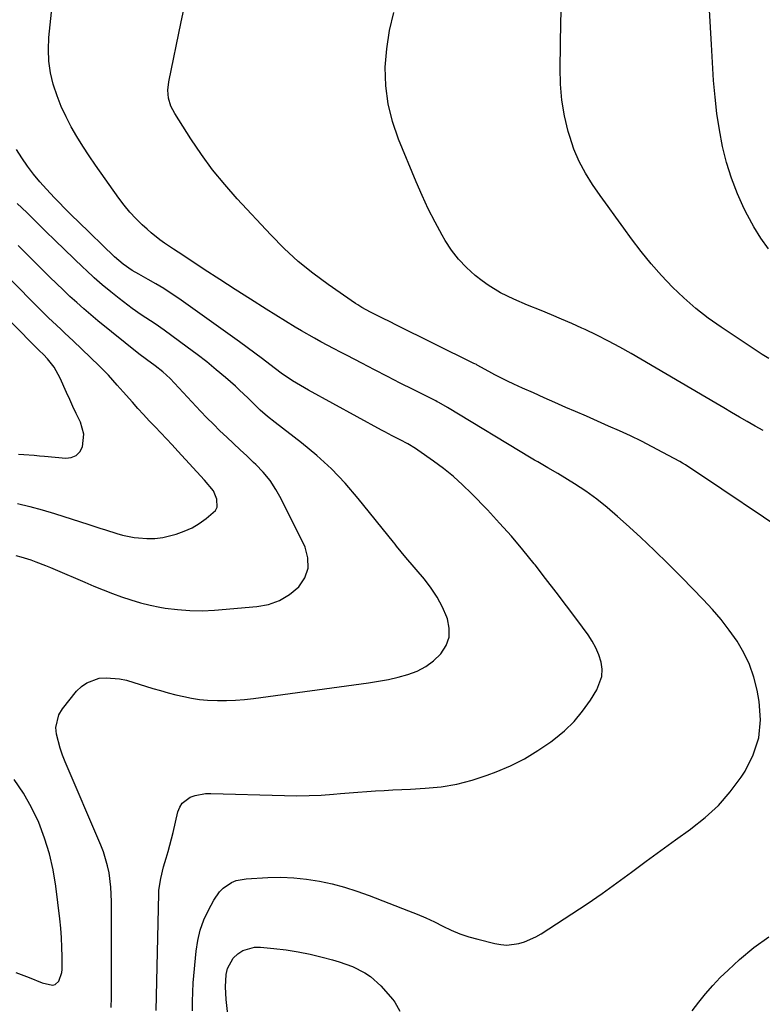
# Model space of a CAD drawing. Units: inches. Extents: x 1878661 to 1883976, y 384385 to 389707.
# Drawn here: x 1879986 to 1880235, y 388221 to 388552 of the extents above; entities that cross this region are included whole.
import ezdxf

# ---------------------------------------------------------------- set-up
doc = ezdxf.new("R2010")
doc.units = ezdxf.units.IN
doc.header["$MEASUREMENT"] = 0
doc.layers.add('7', color=7, linetype='Continuous')
doc.layers.add('8', color=7, linetype='Continuous')

msp = doc.modelspace()

# ---------------------------------------------------------------- linework, layer by layer
at = {"layer": '7', "color": 18}
for points in [[(1880043.9, 388218.92, 1748), (1880043.86, 388222.04, 1748), (1880043.96, 388225.17, 1748), (1880044.17, 388228.29, 1748), (1880045.14, 388238.94, 1748), (1880045.69, 388242.53, 1748), (1880046.5, 388246.03, 1748), (1880047.73, 388249.41, 1748), (1880049.23, 388252.71, 1748), (1880051.01, 388256.1, 1748), (1880052.97, 388258.9, 1748), (1880054.2, 388260.07, 1748), (1880057.05, 388261.97, 1748), (1880058.61, 388262.63, 1748), (1880061.95, 388263.27, 1748), (1880069.23, 388263.67, 1748), (1880073.58, 388263.74, 1748), (1880077.91, 388263.6, 1748), (1880082.22, 388263.14, 1748), (1880086.51, 388262.47, 1748), (1880090.76, 388261.52, 1748), (1880094.97, 388260.42, 1748), (1880099.12, 388259.1, 1748), (1880103.22, 388257.64, 1748), (1880116.49, 388252.51, 1748), (1880119.4, 388251.32, 1748), (1880122.29, 388250.08, 1748), (1880125.14, 388248.75, 1748), (1880127.96, 388247.35, 1748), (1880130.8, 388246.01, 1748), (1880133.69, 388244.8, 1748), (1880136.66, 388243.79, 1748), (1880139.68, 388242.92, 1748), (1880145.38, 388241.48, 1748), (1880147.4, 388241.12, 1748), (1880149.41, 388240.97, 1748), (1880153.45, 388241.45, 1748), (1880155.42, 388242.05, 1748), (1880159.18, 388243.69, 1748), (1880160.97, 388244.72, 1748), (1880171.32, 388251.48, 1748), (1880176.41, 388254.87, 1748), (1880181.45, 388258.33, 1748), (1880186.43, 388261.89, 1748), (1880191.35, 388265.52, 1748), (1880196.26, 388269.17, 1748), (1880201.19, 388272.8, 1748), (1880206.15, 388276.37, 1748), (1880211.14, 388279.92, 1748), (1880211.24, 388279.99, 1748), (1880216.05, 388283.8, 1748), (1880220.52, 388287.92, 1748), (1880224.51, 388292.51, 1748), (1880228.17, 388297.43, 1748), (1880229.45, 388299.38, 1748), (1880232.24, 388304.93, 1748), (1880234.11, 388310.66, 1748), (1880234.61, 388316.67, 1748), (1880234.21, 388322.86, 1748), (1880233.51, 388326.65, 1748), (1880232.42, 388331, 1748), (1880230.99, 388335.21, 1748), (1880229.06, 388339.21, 1748), (1880226.8, 388343.08, 1748), (1880224.17, 388346.76, 1748), (1880221.42, 388350.34, 1748), (1880218.48, 388353.77, 1748), (1880215.41, 388357.08, 1748), (1880208.23, 388364.43, 1748), (1880203.65, 388369.03, 1748), (1880199.01, 388373.57, 1748), (1880194.3, 388378.02, 1748), (1880189.52, 388382.42, 1748), (1880186.65, 388385.02, 1748), (1880183.2, 388387.98, 1748), (1880179.65, 388390.81, 1748), (1880175.95, 388393.45, 1748), (1880172.16, 388395.95, 1748), (1880166.64, 388399.39, 1748), (1880163.27, 388401.39, 1748), (1880159.85, 388403.3, 1748), (1880158.73, 388403.95, 1748), (1880157.61, 388404.62, 1748), (1880129.57, 388421.62, 1748), (1880126.61, 388423.29, 1748), (1880126.11, 388423.55, 1748), (1880125.61, 388423.81, 1748), (1880117.97, 388427.65, 1748), (1880113.66, 388429.84, 1748), (1880109.35, 388432.04, 1748), (1880105.04, 388434.25, 1748), (1880100.75, 388436.48, 1748), (1880095.85, 388439.03, 1748), (1880093.64, 388440.19, 1748), (1880091.44, 388441.34, 1748), (1880087.04, 388443.68, 1748), (1880084.86, 388444.88, 1748), (1880080.54, 388447.36, 1748), (1880078.42, 388448.65, 1748), (1880068.67, 388454.69, 1748), (1880063.43, 388457.97, 1748), (1880058.22, 388461.27, 1748), (1880053.03, 388464.62, 1748), (1880047.86, 388468, 1748), (1880040.67, 388472.75, 1748), (1880037.56, 388474.81, 1748), (1880034.46, 388476.88, 1748), (1880032.94, 388477.95, 1748), (1880030.03, 388480.26, 1748), (1880028.64, 388481.5, 1748), (1880027.01, 388483.02, 1748), (1880024.89, 388485.11, 1748), (1880022.87, 388487.28, 1748), (1880020.99, 388489.58, 1748), (1880019.2, 388491.95, 1748), (1880011.36, 388503.05, 1748), (1880009.2, 388506.2, 1748), (1880007.11, 388509.39, 1748), (1880005.11, 388512.64, 1748), (1880003.18, 388515.93, 1748), (1880001.42, 388519.31, 1748), (1879999.81, 388522.75, 1748), (1879998.44, 388526.29, 1748), (1879997.23, 388529.9, 1748), (1879997.13, 388530.26, 1748), (1879996.22, 388534.12, 1748), (1879995.63, 388538.02, 1748), (1879995.5, 388541.95, 1748), (1879995.67, 388545.92, 1748), (1879997.24, 388560.91, 1748)], [(1880237.4, 388438.06, 1754), (1880235.22, 388439.41, 1754), (1880221.44, 388448.58, 1754), (1880217.11, 388451.66, 1754), (1880212.91, 388454.91, 1754), (1880208.92, 388458.41, 1754), (1880205.07, 388462.08, 1754), (1880201.42, 388465.95, 1754), (1880197.89, 388469.92, 1754), (1880194.54, 388474.06, 1754), (1880191.32, 388478.29, 1754), (1880188.74, 388481.85, 1754), (1880186.1, 388485.52, 1754), (1880183.46, 388489.19, 1754), (1880180.84, 388492.88, 1754), (1880178.24, 388496.58, 1754), (1880175.85, 388500.38, 1754), (1880173.73, 388504.31, 1754), (1880172.02, 388508.43, 1754), (1880170.58, 388512.69, 1754), (1880170.09, 388514.39, 1754), (1880168.86, 388519.63, 1754), (1880167.93, 388524.9, 1754), (1880167.47, 388530.24, 1754), (1880167.32, 388535.62, 1754), (1880167.56, 388551.2, 1754), (1880168.01, 388563.6, 1754)], [(1880235.54, 388413.84, 1752), (1880232.86, 388415.32, 1752), (1880230.21, 388416.85, 1752), (1880227.57, 388418.41, 1752), (1880224.93, 388419.97, 1752), (1880222.29, 388421.53, 1752), (1880219.65, 388423.08, 1752), (1880191.2, 388439.72, 1752), (1880187.41, 388441.87, 1752), (1880183.59, 388443.94, 1752), (1880179.7, 388445.89, 1752), (1880175.78, 388447.78, 1752), (1880174.62, 388448.32, 1752), (1880171.24, 388449.85, 1752), (1880167.84, 388451.34, 1752), (1880164.42, 388452.78, 1752), (1880160.99, 388454.18, 1752), (1880156.41, 388456.02, 1752), (1880151.84, 388457.98, 1752), (1880147.37, 388460.12, 1752), (1880143.16, 388462.7, 1752), (1880141.17, 388464.17, 1752), (1880138.88, 388466, 1752), (1880135.96, 388468.61, 1752), (1880133.26, 388471.41, 1752), (1880130.9, 388474.5, 1752), (1880128.77, 388477.78, 1752), (1880127.74, 388479.57, 1752), (1880125.35, 388483.93, 1752), (1880123.08, 388488.36, 1752), (1880120.98, 388492.87, 1752), (1880119, 388497.43, 1752), (1880113.08, 388511.8, 1752), (1880111.09, 388517.68, 1752), (1880109.6, 388523.64, 1752), (1880108.88, 388529.74, 1752), (1880108.66, 388535.94, 1752), (1880109.14, 388542.15, 1752), (1880110.02, 388548.28, 1752), (1880111.51, 388554.29, 1752)], [(1880237.38, 388474.89, 1756), (1880234.76, 388478.53, 1756), (1880232.42, 388482.35, 1756), (1880230.26, 388486.29, 1756), (1880229.21, 388488.38, 1756), (1880226.91, 388493.46, 1756), (1880224.88, 388498.63, 1756), (1880223.26, 388503.95, 1756), (1880221.91, 388509.36, 1756), (1880220.88, 388514.86, 1756), (1880220.02, 388520.38, 1756), (1880219.39, 388525.93, 1756), (1880218.92, 388531.5, 1756), (1880218.18, 388543.55, 1756), (1880217.56, 388555.17, 1756)], [(1880031.74, 388218.95, 1746), (1880032.56, 388258.15, 1746), (1880032.63, 388259.47, 1746), (1880033.22, 388263.37, 1746), (1880034.21, 388267.22, 1746), (1880035.11, 388270.22, 1746), (1880035.73, 388272.36, 1746), (1880036.88, 388276.66, 1746), (1880037.4, 388278.82, 1746), (1880039.01, 388285.73, 1746), (1880039.63, 388287.3, 1746), (1880040.48, 388288.68, 1746), (1880043.14, 388290.64, 1746), (1880044.82, 388291.22, 1746), (1880048.27, 388291.87, 1746), (1880050.05, 388291.93, 1746), (1880074.83, 388291.18, 1746), (1880078.95, 388291.13, 1746), (1880083.06, 388291.18, 1746), (1880087.16, 388291.37, 1746), (1880091.27, 388291.67, 1746), (1880093.61, 388291.88, 1746), (1880096.54, 388292.13, 1746), (1880099.47, 388292.37, 1746), (1880102.4, 388292.58, 1746), (1880105.34, 388292.78, 1746), (1880108.27, 388292.95, 1746), (1880111.21, 388293.12, 1746), (1880114.15, 388293.27, 1746), (1880117.08, 388293.41, 1746), (1880122.01, 388293.64, 1746), (1880127.36, 388294.14, 1746), (1880132.64, 388294.99, 1746), (1880137.81, 388296.34, 1746), (1880142.91, 388298.02, 1746), (1880145.87, 388299.16, 1746), (1880150.69, 388301.25, 1746), (1880155.37, 388303.59, 1746), (1880159.85, 388306.3, 1746), (1880164.19, 388309.26, 1746), (1880165.3, 388310.09, 1746), (1880168.79, 388313, 1746), (1880172.03, 388316.14, 1746), (1880174.91, 388319.61, 1746), (1880177.54, 388323.32, 1746), (1880179.67, 388326.7, 1746), (1880181.37, 388331.24, 1746), (1880181.44, 388333.63, 1746), (1880181.13, 388336.08, 1746), (1880180.35, 388338.51, 1746), (1880179.39, 388340.86, 1746), (1880178.16, 388343.09, 1746), (1880176.76, 388345.22, 1746), (1880172.95, 388350.36, 1746), (1880169.48, 388354.98, 1746), (1880166, 388359.59, 1746), (1880162.48, 388364.17, 1746), (1880158.93, 388368.74, 1746), (1880158.66, 388369.08, 1746), (1880154.89, 388373.75, 1746), (1880151.03, 388378.33, 1746), (1880147.03, 388382.79, 1746), (1880142.93, 388387.17, 1746), (1880137.63, 388392.67, 1746), (1880134.63, 388395.61, 1746), (1880131.52, 388398.43, 1746), (1880128.25, 388401.07, 1746), (1880124.88, 388403.59, 1746), (1880119.59, 388407.31, 1746), (1880118.78, 388407.85, 1746), (1880116.25, 388409.35, 1746), (1880113.65, 388410.71, 1746), (1880110.91, 388412.12, 1746), (1880108.51, 388413.39, 1746), (1880107.32, 388414.03, 1746), (1880082.84, 388427.42, 1746), (1880081.49, 388428.17, 1746), (1880077.53, 388430.56, 1746), (1880073.72, 388433.18, 1746), (1880069.89, 388436.08, 1746), (1880067.37, 388437.99, 1746), (1880064.82, 388439.89, 1746), (1880062.26, 388441.76, 1746), (1880059.69, 388443.62, 1746), (1880039.29, 388458.19, 1746), (1880036.78, 388459.91, 1746), (1880034.23, 388461.57, 1746), (1880031.63, 388463.14, 1746), (1880028.98, 388464.65, 1746), (1880025.84, 388466.37, 1746), (1880023.67, 388467.64, 1746), (1880020.57, 388469.76, 1746), (1880017.73, 388472.21, 1746), (1880005.54, 388484.07, 1746), (1880003.52, 388486.05, 1746), (1880001.49, 388488.03, 1746), (1879998.51, 388491.06, 1746), (1879997.54, 388492.09, 1746), (1879994.89, 388494.93, 1746), (1879992.67, 388497.43, 1746), (1879990.54, 388500.01, 1746), (1879988.54, 388502.7, 1746), (1879986.64, 388505.45, 1746), (1879984.75, 388508.33, 1746)], [(1880016.61, 388220.02, 1744), (1880016.72, 388223.39, 1744), (1880016.69, 388255.56, 1744), (1880016.48, 388260.43, 1744), (1880015.86, 388265.25, 1744), (1880015.36, 388267.63, 1744), (1880013.98, 388272.28, 1744), (1880013.11, 388274.55, 1744), (1880001.14, 388302.51, 1744), (1880000.25, 388304.78, 1744), (1879999.45, 388307.08, 1744), (1879998.2, 388311.79, 1744), (1879998.03, 388314.1, 1744), (1879999.06, 388318.39, 1744), (1880000.25, 388320.37, 1744), (1880005, 388326.26, 1744), (1880006.61, 388327.84, 1744), (1880008.38, 388329.14, 1744), (1880012.58, 388330.61, 1744), (1880014.88, 388330.81, 1744), (1880019.44, 388330.48, 1744), (1880021.69, 388329.95, 1744), (1880030.55, 388327.23, 1744), (1880033.14, 388326.47, 1744), (1880035.74, 388325.75, 1744), (1880038.35, 388325.08, 1744), (1880040.97, 388324.46, 1744), (1880043.62, 388323.94, 1744), (1880046.27, 388323.54, 1744), (1880048.95, 388323.29, 1744), (1880052.3, 388323.15, 1744), (1880055.33, 388323.16, 1744), (1880058.35, 388323.26, 1744), (1880061.37, 388323.5, 1744), (1880064.38, 388323.84, 1744), (1880103.05, 388329.08, 1744), (1880106.39, 388329.6, 1744), (1880109.71, 388330.23, 1744), (1880113, 388331, 1744), (1880116.27, 388331.87, 1744), (1880119.36, 388333.06, 1744), (1880122.26, 388334.56, 1744), (1880124.87, 388336.53, 1744), (1880127.28, 388338.81, 1744), (1880129.05, 388341.62, 1744), (1880130.08, 388344.44, 1744), (1880130.13, 388347.45, 1744), (1880129.54, 388350.57, 1744), (1880129.33, 388351.15, 1744), (1880127.83, 388354.57, 1744), (1880126.11, 388357.86, 1744), (1880124.05, 388360.95, 1744), (1880121.76, 388363.9, 1744), (1880115.5, 388371.16, 1744), (1880112.46, 388375.04, 1744), (1880111.95, 388375.69, 1744), (1880111.44, 388376.34, 1744), (1880099.58, 388391.08, 1744), (1880095.21, 388396.14, 1744), (1880090.62, 388400.97, 1744), (1880085.69, 388405.46, 1744), (1880080.55, 388409.73, 1744), (1880071.65, 388416.6, 1744), (1880069.09, 388418.63, 1744), (1880066.61, 388420.76, 1744), (1880063.88, 388423.46, 1744), (1880062.53, 388424.82, 1744), (1880059.74, 388427.46, 1744), (1880058.31, 388428.75, 1744), (1880055.01, 388431.65, 1744), (1880051.88, 388434.32, 1744), (1880048.71, 388436.93, 1744), (1880045.46, 388439.45, 1744), (1880042.16, 388441.91, 1744), (1880034.38, 388447.56, 1744), (1880031.34, 388449.69, 1744), (1880028.24, 388451.74, 1744), (1880026.69, 388452.76, 1744), (1880023.65, 388454.89, 1744), (1880022.17, 388456, 1744), (1880019.3, 388458.2, 1744), (1880016.42, 388460.47, 1744), (1880013.6, 388462.81, 1744), (1880010.86, 388465.23, 1744), (1880008.16, 388467.71, 1744), (1880007.17, 388468.65, 1744), (1880004.02, 388471.66, 1744), (1880000.89, 388474.67, 1744), (1879997.77, 388477.71, 1744), (1879994.55, 388480.87, 1744), (1879991.39, 388483.98, 1744), (1879988.23, 388487.09, 1744), (1879985.07, 388490.19, 1744)], [(1879985.45, 388405.9, 1738), (1879987.21, 388405.82, 1738), (1879990.72, 388405.54, 1738), (1879992.48, 388405.39, 1738), (1879994.23, 388405.23, 1738), (1880001.31, 388404.58, 1738), (1880003.2, 388404.83, 1738), (1880004.83, 388405.49, 1738), (1880006.03, 388406.76, 1738), (1880006.96, 388408.43, 1738), (1880007.37, 388412.62, 1738), (1880006.25, 388416.68, 1738), (1880005.95, 388417.31, 1738), (1880004.84, 388419.62, 1738), (1880003.75, 388421.94, 1738), (1880002.68, 388424.27, 1738), (1880001.62, 388426.61, 1738), (1879999.48, 388431.43, 1738), (1879997.39, 388435.14, 1738), (1879995.17, 388438.01, 1738), (1879993.81, 388439.42, 1738), (1879992.4, 388440.78, 1738), (1879991.94, 388441.24, 1738), (1879956.92, 388476.58, 1738)], [(1879984.55, 388371.89, 1742), (1879986.25, 388371.44, 1742), (1879989.61, 388370.4, 1742), (1879991.27, 388369.8, 1742), (1879994.54, 388368.51, 1742), (1879996.17, 388367.84, 1742), (1879997.8, 388367.16, 1742), (1880007.73, 388362.9, 1742), (1880010.8, 388361.62, 1742), (1880013.88, 388360.36, 1742), (1880016.98, 388359.16, 1742), (1880020.1, 388357.99, 1742), (1880023.24, 388356.93, 1742), (1880026.42, 388355.98, 1742), (1880029.65, 388355.21, 1742), (1880032.9, 388354.56, 1742), (1880034.76, 388354.23, 1742), (1880038.89, 388353.68, 1742), (1880043.02, 388353.34, 1742), (1880047.16, 388353.31, 1742), (1880051.31, 388353.5, 1742), (1880065.52, 388354.69, 1742), (1880069.45, 388355.45, 1742), (1880073.14, 388356.73, 1742), (1880076.47, 388358.76, 1742), (1880079.56, 388361.3, 1742), (1880081.58, 388364.4, 1742), (1880082.75, 388367.63, 1742), (1880082.64, 388371.07, 1742), (1880081.69, 388374.64, 1742), (1880073.66, 388390.94, 1742), (1880071.9, 388394.08, 1742), (1880069.93, 388397.07, 1742), (1880067.66, 388399.83, 1742), (1880065.19, 388402.45, 1742), (1880064.42, 388403.18, 1742), (1880062.17, 388405.32, 1742), (1880059.92, 388407.44, 1742), (1880057.65, 388409.56, 1742), (1880055.38, 388411.67, 1742), (1880053.13, 388413.8, 1742), (1880050.91, 388415.96, 1742), (1880048.73, 388418.18, 1742), (1880046.6, 388420.42, 1742), (1880037.87, 388429.77, 1742), (1880036.35, 388431.33, 1742), (1880033.96, 388433.55, 1742), (1880031.41, 388435.57, 1742), (1880028.41, 388437.74, 1742), (1880025.87, 388439.63, 1742), (1880012.15, 388450.78, 1742), (1880009.75, 388452.77, 1742), (1880007.38, 388454.79, 1742), (1880005.05, 388456.86, 1742), (1880002.75, 388458.96, 1742), (1880000.48, 388461.1, 1742), (1879998.23, 388463.25, 1742), (1879995.99, 388465.42, 1742), (1879993.78, 388467.61, 1742), (1879985.35, 388476.01, 1742)], [(1879984.59, 388231.78, 1742), (1879989.02, 388230.05, 1742), (1879993.44, 388228.32, 1742), (1879996.89, 388227.53, 1742), (1879997.73, 388227.69, 1742), (1879999.04, 388228.85, 1742), (1880000.01, 388231.75, 1742), (1880000.09, 388232.78, 1742), (1880000.1, 388237.07, 1742), (1880000.05, 388240.26, 1742), (1879999.93, 388243.45, 1742), (1879999.68, 388246.62, 1742), (1879999.35, 388249.8, 1742), (1879998.03, 388260.74, 1742), (1879997.12, 388266.23, 1742), (1879995.91, 388271.65, 1742), (1879994.24, 388276.94, 1742), (1879992.27, 388282.15, 1742), (1879989.85, 388287.16, 1742), (1879987.16, 388292.01, 1742), (1879984.06, 388296.61, 1742)]]:
    msp.add_polyline3d(points, dxfattribs=at)
at = {"layer": '8', "color": 18}
for points in [[(1880242.51, 388380.2, 1750), (1880214.81, 388398.74, 1750), (1880211.24, 388401.16, 1750), (1880209.43, 388402.33, 1750), (1880208.5, 388402.88, 1750), (1880207.56, 388403.41, 1750), (1880201.82, 388406.54, 1750), (1880198.24, 388408.44, 1750), (1880194.64, 388410.28, 1750), (1880190.99, 388412.04, 1750), (1880187.31, 388413.73, 1750), (1880183.61, 388415.38, 1750), (1880179.91, 388417.02, 1750), (1880176.2, 388418.65, 1750), (1880172.48, 388420.26, 1750), (1880169.27, 388421.66, 1750), (1880165.63, 388423.25, 1750), (1880162, 388424.86, 1750), (1880158.38, 388426.5, 1750), (1880154.76, 388428.15, 1750), (1880151.84, 388429.5, 1750), (1880149.71, 388430.51, 1750), (1880145.49, 388432.64, 1750), (1880143.4, 388433.75, 1750), (1880139.52, 388435.87, 1750), (1880139.25, 388436.02, 1750), (1880138.7, 388436.31, 1750), (1880138.42, 388436.45, 1750), (1880111.99, 388449.48, 1750), (1880110.48, 388450.23, 1750), (1880107.47, 388451.73, 1750), (1880103.71, 388453.65, 1750), (1880100.79, 388455.23, 1750), (1880099.38, 388456.1, 1750), (1880098.69, 388456.56, 1750), (1880089.48, 388462.9, 1750), (1880084.33, 388466.7, 1750), (1880079.36, 388470.72, 1750), (1880074.67, 388475.05, 1750), (1880070.17, 388479.6, 1750), (1880058.93, 388491.73, 1750), (1880054.71, 388496.53, 1750), (1880050.67, 388501.48, 1750), (1880046.9, 388506.64, 1750), (1880043.32, 388511.94, 1750), (1880037.94, 388520.38, 1750), (1880036.68, 388522.85, 1750), (1880035.89, 388525.51, 1750), (1880035.63, 388528.26, 1750), (1880035.92, 388531.01, 1750), (1880040.07, 388551.25, 1750), (1880041.45, 388557.35, 1750)], [(1879985.16, 388389.34, 1740), (1879989.31, 388388.34, 1740), (1879993.43, 388387.2, 1740), (1879997.53, 388385.97, 1740), (1880009.04, 388382.33, 1740), (1880012.82, 388381.11, 1740), (1880014.7, 388380.48, 1740), (1880018.47, 388379.25, 1740), (1880020.38, 388378.73, 1740), (1880024.26, 388377.98, 1740), (1880025.81, 388377.76, 1740), (1880028.53, 388377.54, 1740), (1880031.24, 388377.56, 1740), (1880033.92, 388377.92, 1740), (1880038.44, 388379.04, 1740), (1880041.14, 388380, 1740), (1880043.74, 388381.16, 1740), (1880046.19, 388382.61, 1740), (1880048.53, 388384.26, 1740), (1880051.57, 388387.02, 1740), (1880052.15, 388388.15, 1740), (1880052.1, 388390.76, 1740), (1880051, 388393.56, 1740), (1880047.95, 388397.2, 1740), (1880039, 388406.95, 1740), (1880037.1, 388409.01, 1740), (1880035.19, 388411.07, 1740), (1880033.26, 388413.11, 1740), (1880031.33, 388415.14, 1740), (1880029.4, 388417.18, 1740), (1880027.49, 388419.23, 1740), (1880025.59, 388421.3, 1740), (1880023.71, 388423.38, 1740), (1880020.59, 388426.86, 1740), (1880018.62, 388429.09, 1740), (1880015.7, 388432.45, 1740), (1880012.6, 388435.64, 1740), (1880003.79, 388444.04, 1740), (1880001.05, 388446.63, 1740), (1879999.67, 388447.92, 1740), (1879996.92, 388450.49, 1740), (1879995.55, 388451.79, 1740), (1879992.86, 388454.44, 1740), (1879971.09, 388476.28, 1740)], [(1880211.65, 388218.88, 1750), (1880213.9, 388221.78, 1750), (1880216.21, 388224.62, 1750), (1880218.61, 388227.38, 1750), (1880221.15, 388230.02, 1750), (1880223.77, 388232.58, 1750), (1880227.6, 388236.13, 1750), (1880232.39, 388240.11, 1750), (1880237.42, 388243.73, 1750)], [(1880055.93, 388216.62, 1750), (1880055.24, 388222.68, 1750), (1880055, 388226.9, 1750), (1880055.22, 388231.11, 1750), (1880055.69, 388233.1, 1750), (1880057.58, 388236.53, 1750), (1880059.07, 388238.03, 1750), (1880060.83, 388239.13, 1750), (1880064.67, 388240.26, 1750), (1880066.75, 388240.3, 1750), (1880071.25, 388239.84, 1750), (1880075.35, 388239.33, 1750), (1880079.42, 388238.69, 1750), (1880083.46, 388237.86, 1750), (1880087.47, 388236.9, 1750), (1880090.89, 388235.99, 1750), (1880093.15, 388235.33, 1750), (1880097.58, 388233.72, 1750), (1880101.79, 388231.66, 1750), (1880103.73, 388230.38, 1750), (1880107.14, 388227.22, 1750), (1880111.14, 388222.64, 1750), (1880111.86, 388221.74, 1750), (1880113.58, 388218.79, 1750)]]:
    msp.add_polyline3d(points, dxfattribs=at)

doc.saveas('drawing.dxf')
